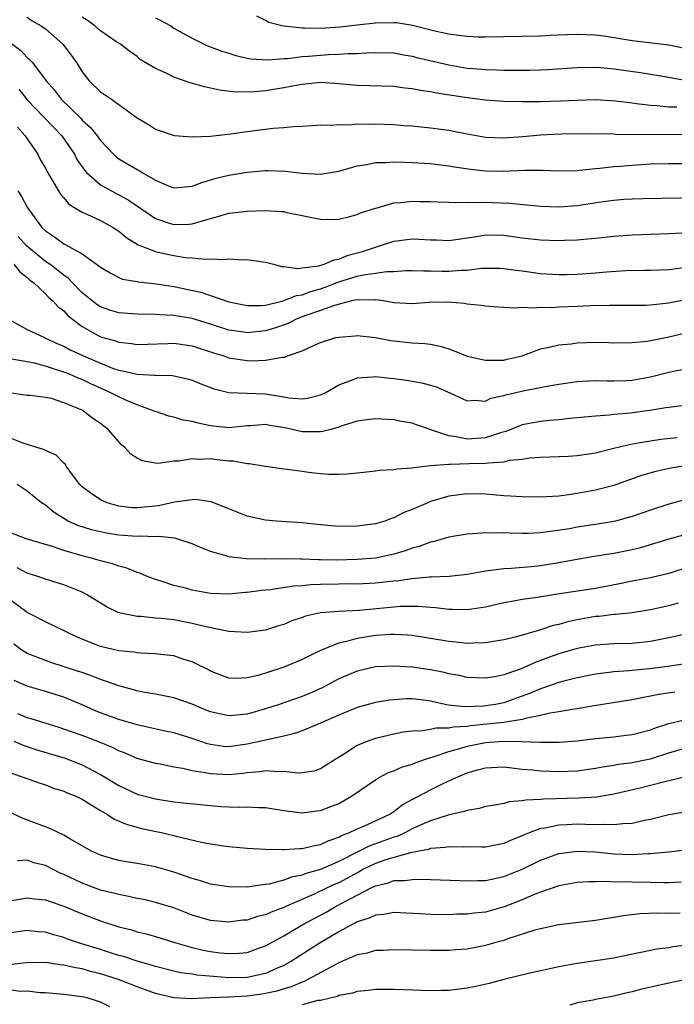
# Model space of a CAD drawing. Units: inches. Extents: x 2601000 to 2604000, y 1536000 to 1539000.
# Drawn here: x 2602058 to 2602130, y 1536120 to 1536228 of the extents above; entities that cross this region are included whole.
import ezdxf

# ---------------------------------------------------------------- set-up
doc = ezdxf.new("R2010")
doc.units = ezdxf.units.IN
doc.header["$MEASUREMENT"] = 0
doc.layers.add('LD26011536_2ft', color=55, linetype='Continuous')

msp = doc.modelspace()

# ---------------------------------------------------------------- linework, layer by layer
at = {"layer": 'LD26011536_2ft'}
for points, elevation in [([(2602059, 1536227.93), (2602059.56, 1536227.56), (2602060.52, 1536227), (2602061, 1536226.68), (2602062.91, 1536225), (2602063.81, 1536223.81), (2602064.37, 1536223), (2602065, 1536221.99), (2602065.77, 1536221), (2602067, 1536219.82), (2602068.22, 1536219), (2602071, 1536216.98), (2602072.24, 1536216.24), (2602073, 1536215.73), (2602075.03, 1536215.03), (2602077, 1536214.88), (2602078.97, 1536214.97), (2602081.22, 1536215.22), (2602083, 1536215.48), (2602085.84, 1536215.84), (2602087, 1536215.91), (2602088.04, 1536216.04), (2602089, 1536216.06), (2602090.15, 1536216.15), (2602091, 1536216.19), (2602092.18, 1536216.18), (2602093, 1536216.25), (2602094.22, 1536216.22), (2602095, 1536216.3), (2602096.29, 1536216.29), (2602097, 1536216.32), (2602099, 1536216.24), (2602100.14, 1536216.14), (2602101, 1536216.08), (2602101.97, 1536215.97), (2602103, 1536215.89), (2602105, 1536215.61), (2602105.52, 1536215.52), (2602107, 1536215.21), (2602109, 1536214.86), (2602111, 1536214.78), (2602113.07, 1536214.93), (2602115, 1536215.11), (2602117.22, 1536215.22), (2602121, 1536215.25), (2602123, 1536215.21), (2602123.19, 1536215.19), (2602125.15, 1536215.15), (2602129, 1536215.17), (2602131, 1536215.14)], 7488), ([(2602129.88, 1536218.12), (2602129, 1536218.15), (2602127.73, 1536218.27), (2602127, 1536218.3), (2602125.49, 1536218.51), (2602125, 1536218.55), (2602123.21, 1536218.79), (2602121, 1536218.92), (2602119, 1536218.87), (2602117.22, 1536218.78), (2602115, 1536218.71), (2602113.28, 1536218.72), (2602113, 1536218.7), (2602111, 1536218.76), (2602109, 1536218.9), (2602107, 1536219.14), (2602103.65, 1536219.65), (2602103, 1536219.79), (2602101.94, 1536219.94), (2602101, 1536220.13), (2602100.21, 1536220.21), (2602099, 1536220.37), (2602095, 1536220.49), (2602093, 1536220.68), (2602091, 1536220.81), (2602089, 1536220.62), (2602088.54, 1536220.54), (2602087, 1536220.23), (2602085, 1536219.92), (2602083.81, 1536219.81), (2602081.78, 1536219.78), (2602079.98, 1536219.98), (2602078.35, 1536220.35), (2602076.79, 1536220.79), (2602075, 1536221.4), (2602074.17, 1536221.83), (2602073, 1536222.35), (2602071.88, 1536223), (2602071.34, 1536223.34), (2602071, 1536223.64), (2602070.21, 1536224.21), (2602069.18, 1536225), (2602068.69, 1536225.31), (2602067, 1536226.45), (2602066.37, 1536227), (2602065.57, 1536227.57), (2602065, 1536227.94)], 7490), ([(2602073, 1536227.88), (2602073.6, 1536227.6), (2602074.66, 1536227), (2602075, 1536226.76), (2602075.57, 1536226.43), (2602077, 1536225.64), (2602078.33, 1536225), (2602078.8, 1536224.8), (2602080.24, 1536224.24), (2602081, 1536224.02), (2602081.76, 1536223.76), (2602083, 1536223.49), (2602083.42, 1536223.42), (2602085.31, 1536223.31), (2602087, 1536223.44), (2602087.45, 1536223.45), (2602089, 1536223.64), (2602089.68, 1536223.68), (2602091.87, 1536223.87), (2602093, 1536223.9), (2602093.99, 1536223.99), (2602095, 1536223.99), (2602096.07, 1536224.07), (2602097, 1536224.09), (2602099, 1536224.04), (2602099.87, 1536223.87), (2602101, 1536223.68), (2602101.53, 1536223.53), (2602105, 1536222.73), (2602107, 1536222.4), (2602107.67, 1536222.33), (2602109, 1536222.23), (2602110.21, 1536222.21), (2602111, 1536222.17), (2602111.85, 1536222.15), (2602113.84, 1536222.16), (2602115, 1536222.19), (2602115.77, 1536222.23), (2602119, 1536222.47), (2602121, 1536222.48), (2602121.55, 1536222.45), (2602123, 1536222.3), (2602125.9, 1536221.9), (2602129, 1536221.41), (2602132.72, 1536220.72)], 7492), ([(2602130.56, 1536224.56), (2602129, 1536224.88), (2602126.85, 1536225.15), (2602125, 1536225.35), (2602124.56, 1536225.44), (2602122.18, 1536225.82), (2602121, 1536226), (2602119, 1536226.07), (2602117.97, 1536226.03), (2602117, 1536225.97), (2602116.06, 1536225.94), (2602115, 1536225.86), (2602109, 1536225.76), (2602108.23, 1536225.78), (2602107, 1536225.83), (2602106.07, 1536225.93), (2602105, 1536226.08), (2602103.61, 1536226.39), (2602101.05, 1536227.05), (2602099.31, 1536227.31), (2602099, 1536227.34), (2602097, 1536227.29), (2602095, 1536227.07), (2602093.15, 1536226.85), (2602091, 1536226.7), (2602089.25, 1536226.75), (2602089, 1536226.74), (2602087, 1536226.96), (2602086.79, 1536227), (2602085.36, 1536227.36), (2602085, 1536227.6), (2602084.07, 1536228.07)], 7494), ([(2602057, 1536225.29), (2602058.31, 1536224.31), (2602059, 1536223.55), (2602059.31, 1536223.31), (2602059.57, 1536223), (2602061.09, 1536221), (2602061.99, 1536219.99), (2602062.72, 1536219), (2602064.88, 1536216.88), (2602065, 1536216.73), (2602065.92, 1536215.92), (2602066.64, 1536215), (2602067, 1536214.51), (2602068.41, 1536213), (2602068.71, 1536212.71), (2602069, 1536212.51), (2602071, 1536211.32), (2602071.22, 1536211.22), (2602071.56, 1536211), (2602073, 1536210.17), (2602074.48, 1536209.52), (2602075, 1536209.32), (2602077, 1536209.5), (2602078.07, 1536209.93), (2602079.61, 1536210.39), (2602081, 1536210.72), (2602083, 1536211.03), (2602085, 1536211.23), (2602085.23, 1536211.23), (2602087.16, 1536211.16), (2602089, 1536210.92), (2602091, 1536210.82), (2602093, 1536211.16), (2602095, 1536211.72), (2602095.85, 1536211.85), (2602097, 1536212.09), (2602098.1, 1536212.1), (2602099, 1536212.17), (2602100.12, 1536212.12), (2602101, 1536212.11), (2602103, 1536211.98), (2602103.86, 1536211.87), (2602105, 1536211.74), (2602105.62, 1536211.62), (2602107.36, 1536211.36), (2602109, 1536211.19), (2602111, 1536211.17), (2602113.26, 1536211.26), (2602115.25, 1536211.25), (2602117, 1536211.18), (2602119, 1536211.23), (2602119.25, 1536211.25), (2602121, 1536211.45), (2602121.48, 1536211.48), (2602123, 1536211.67), (2602123.71, 1536211.71), (2602125, 1536211.82), (2602127, 1536211.94), (2602129, 1536212), (2602131, 1536211.98)], 7486), ([(2602058.09, 1536220.09), (2602059, 1536218.92), (2602060.87, 1536217), (2602062.77, 1536215), (2602064.15, 1536213), (2602064.44, 1536212.44), (2602065.25, 1536211.25), (2602065.48, 1536211), (2602067, 1536209.67), (2602068.19, 1536209), (2602069, 1536208.58), (2602070.02, 1536208.02), (2602073, 1536205.99), (2602074.5, 1536205.5), (2602075, 1536205.32), (2602076.63, 1536205.37), (2602077, 1536205.4), (2602077.61, 1536205.61), (2602079, 1536206), (2602079.8, 1536206.2), (2602081, 1536206.56), (2602081.4, 1536206.6), (2602083, 1536206.8), (2602085, 1536206.87), (2602086.77, 1536206.77), (2602087, 1536206.74), (2602087.34, 1536206.66), (2602089, 1536206.33), (2602089.87, 1536206.13), (2602091, 1536205.93), (2602092.1, 1536205.9), (2602093, 1536205.92), (2602094.2, 1536206.2), (2602095, 1536206.43), (2602095.38, 1536206.62), (2602097, 1536207.13), (2602097.17, 1536207.17), (2602099, 1536207.69), (2602099.73, 1536207.73), (2602101, 1536207.88), (2602101.85, 1536207.85), (2602103, 1536207.85), (2602103.8, 1536207.8), (2602105, 1536207.79), (2602105.73, 1536207.73), (2602107, 1536207.77), (2602107.73, 1536207.73), (2602109, 1536207.76), (2602109.74, 1536207.74), (2602111.66, 1536207.66), (2602115, 1536207.33), (2602117, 1536207.26), (2602119, 1536207.42), (2602121.85, 1536207.85), (2602123, 1536208), (2602124.1, 1536208.1), (2602125, 1536208.15), (2602126.19, 1536208.19), (2602132.3, 1536208.3)], 7484), ([(2602057.94, 1536215.94), (2602058.8, 1536215), (2602059, 1536214.67), (2602060.15, 1536213), (2602060.44, 1536212.44), (2602061, 1536211.47), (2602061.15, 1536211.15), (2602061.64, 1536210.36), (2602062.41, 1536209), (2602062.64, 1536208.64), (2602063, 1536208.24), (2602063.55, 1536207.55), (2602065, 1536206.68), (2602065.53, 1536206.47), (2602067, 1536205.79), (2602068.4, 1536205), (2602069, 1536204.6), (2602069.87, 1536203.87), (2602071.12, 1536203.12), (2602073, 1536202.38), (2602073.78, 1536202.22), (2602075, 1536201.94), (2602076.26, 1536201.74), (2602077, 1536201.7), (2602078.46, 1536201.54), (2602079, 1536201.6), (2602080.49, 1536201.51), (2602081, 1536201.59), (2602082.51, 1536201.49), (2602083, 1536201.52), (2602084.73, 1536201.27), (2602085, 1536201.24), (2602085.86, 1536201), (2602086.77, 1536200.77), (2602087, 1536200.77), (2602088.53, 1536200.53), (2602089, 1536200.61), (2602090.82, 1536200.82), (2602091.41, 1536201), (2602092.5, 1536201.5), (2602093, 1536201.56), (2602094.02, 1536201.98), (2602095.59, 1536202.41), (2602097, 1536202.88), (2602097.44, 1536203), (2602099, 1536203.52), (2602101, 1536203.76), (2602101.73, 1536203.74), (2602103, 1536203.65), (2602103.65, 1536203.65), (2602105, 1536203.59), (2602108.02, 1536204.02), (2602109, 1536204.21), (2602111, 1536204.18), (2602112.04, 1536204.04), (2602113, 1536203.89), (2602115, 1536203.65), (2602117, 1536203.58), (2602117.62, 1536203.62), (2602119, 1536203.65), (2602119.73, 1536203.73), (2602121, 1536203.84), (2602123, 1536204.06), (2602125, 1536204.21), (2602129, 1536204.35), (2602130.42, 1536204.42)], 7482), ([(2602057.98, 1536209), (2602058.4, 1536208.4), (2602059, 1536207.24), (2602059.15, 1536207), (2602059.54, 1536206.46), (2602060.62, 1536205), (2602061, 1536204.63), (2602062, 1536204), (2602063, 1536203.22), (2602063.16, 1536203.16), (2602065, 1536202.14), (2602066.84, 1536200.84), (2602067, 1536200.67), (2602068.05, 1536200.05), (2602069, 1536199.56), (2602069.39, 1536199.39), (2602071, 1536199.13), (2602071.1, 1536199.1), (2602073.12, 1536198.88), (2602075, 1536198.59), (2602077.95, 1536197.95), (2602081, 1536196.92), (2602083, 1536196.5), (2602084.51, 1536196.51), (2602085, 1536196.56), (2602086.94, 1536197), (2602088.39, 1536197.61), (2602089, 1536197.68), (2602089.95, 1536198.05), (2602091, 1536198.34), (2602091.5, 1536198.5), (2602093, 1536199.08), (2602095, 1536199.69), (2602095.9, 1536199.9), (2602097, 1536200.03), (2602098.22, 1536200.22), (2602099, 1536200.22), (2602100.31, 1536200.32), (2602101, 1536200.33), (2602102.28, 1536200.28), (2602103, 1536200.3), (2602104.25, 1536200.25), (2602105, 1536200.25), (2602106.35, 1536200.35), (2602107, 1536200.36), (2602108.56, 1536200.56), (2602109, 1536200.58), (2602110.56, 1536200.56), (2602111, 1536200.55), (2602112.35, 1536200.35), (2602113, 1536200.27), (2602115, 1536200), (2602117, 1536199.87), (2602117.88, 1536199.88), (2602119, 1536199.91), (2602121, 1536200.07), (2602122.19, 1536200.19), (2602124.32, 1536200.32), (2602126.35, 1536200.35), (2602127, 1536200.35), (2602129, 1536200.44), (2602130.65, 1536200.65)], 7480), ([(2602133, 1536197.57), (2602129, 1536196.76), (2602127, 1536196.54), (2602126.52, 1536196.52), (2602125, 1536196.51), (2602122.52, 1536196.52), (2602120.46, 1536196.46), (2602119, 1536196.38), (2602117, 1536196.31), (2602116.26, 1536196.26), (2602115, 1536196.3), (2602114.2, 1536196.2), (2602113, 1536196.28), (2602112.2, 1536196.2), (2602111, 1536196.29), (2602110.33, 1536196.33), (2602109, 1536196.42), (2602108.52, 1536196.52), (2602107, 1536196.65), (2602106.72, 1536196.72), (2602104.88, 1536196.88), (2602102.85, 1536196.85), (2602101, 1536196.7), (2602099, 1536196.8), (2602097.88, 1536197), (2602097, 1536197.12), (2602096.9, 1536197.1), (2602095, 1536197.13), (2602094.4, 1536197), (2602092.52, 1536196.52), (2602091, 1536195.95), (2602089.41, 1536195.41), (2602088.34, 1536195), (2602087.46, 1536194.54), (2602085.98, 1536194.02), (2602085, 1536193.74), (2602083, 1536193.52), (2602082.37, 1536193.63), (2602081, 1536193.81), (2602079, 1536194.46), (2602077, 1536195.08), (2602075, 1536195.43), (2602073.49, 1536195.49), (2602073, 1536195.54), (2602071, 1536195.57), (2602069, 1536195.71), (2602068.01, 1536196.01), (2602067, 1536196.35), (2602066.6, 1536196.6), (2602065, 1536197.9), (2602063.9, 1536199), (2602063.47, 1536199.47), (2602063, 1536199.8), (2602062.34, 1536200.34), (2602061.47, 1536201), (2602061, 1536201.32), (2602058.93, 1536203), (2602058.02, 1536204.02)], 7478), ([(2602057.54, 1536201), (2602058.19, 1536200.19), (2602059, 1536199.55), (2602059.28, 1536199.28), (2602059.69, 1536199), (2602061, 1536197.77), (2602061.37, 1536197.37), (2602061.82, 1536197), (2602062.37, 1536196.37), (2602063, 1536195.91), (2602063.43, 1536195.43), (2602063.96, 1536195), (2602065, 1536194.2), (2602067, 1536193.09), (2602068.64, 1536192.64), (2602069, 1536192.5), (2602070.37, 1536192.37), (2602071, 1536192.26), (2602074.36, 1536192.36), (2602075, 1536192.39), (2602077, 1536192.12), (2602079.34, 1536191.34), (2602080.46, 1536191), (2602081, 1536190.81), (2602083, 1536190.51), (2602083.52, 1536190.48), (2602085, 1536190.55), (2602086.87, 1536190.87), (2602087, 1536190.87), (2602087.12, 1536190.88), (2602087.39, 1536191), (2602089, 1536191.56), (2602090.08, 1536192.08), (2602091, 1536192.48), (2602092.69, 1536193), (2602093, 1536193.07), (2602094.8, 1536193.2), (2602095, 1536193.23), (2602097, 1536193), (2602098.69, 1536192.69), (2602099, 1536192.64), (2602101, 1536192.45), (2602102.38, 1536192.38), (2602103, 1536192.3), (2602104.06, 1536192.06), (2602105, 1536191.78), (2602105.57, 1536191.57), (2602107, 1536190.99), (2602109, 1536190.54), (2602110.54, 1536190.54), (2602111, 1536190.56), (2602111.36, 1536190.64), (2602113, 1536191.03), (2602115, 1536191.77), (2602115.97, 1536191.97), (2602117, 1536192.23), (2602118.34, 1536192.34), (2602119, 1536192.43), (2602121, 1536192.49), (2602122.47, 1536192.47), (2602123, 1536192.45), (2602125, 1536192.46), (2602126.63, 1536192.63), (2602127, 1536192.69), (2602129, 1536193.1), (2602131, 1536193.55)], 7476), ([(2602056.97, 1536195), (2602059, 1536193.89), (2602060.88, 1536193), (2602061, 1536192.96), (2602062.34, 1536192.34), (2602063, 1536192.07), (2602063.68, 1536191.68), (2602065.16, 1536191), (2602067, 1536190.22), (2602068.31, 1536189.69), (2602069, 1536189.45), (2602069.39, 1536189.39), (2602071, 1536189), (2602072.92, 1536188.91), (2602073, 1536188.9), (2602074.86, 1536188.86), (2602075, 1536188.83), (2602076.51, 1536188.51), (2602077, 1536188.37), (2602077.96, 1536187.96), (2602079.41, 1536187.41), (2602081, 1536187.02), (2602085, 1536186.87), (2602087, 1536186.55), (2602087.55, 1536186.45), (2602089, 1536186.33), (2602089.6, 1536186.4), (2602091, 1536186.75), (2602091.18, 1536186.82), (2602091.53, 1536187), (2602093, 1536187.84), (2602094.32, 1536188.32), (2602095, 1536188.61), (2602096.73, 1536188.73), (2602097, 1536188.77), (2602098.59, 1536188.59), (2602099, 1536188.56), (2602100.37, 1536188.37), (2602102.07, 1536188.07), (2602103, 1536187.82), (2602103.63, 1536187.63), (2602105.1, 1536187), (2602107, 1536186.11), (2602107.83, 1536186.17), (2602109, 1536186.09), (2602109.6, 1536186.4), (2602111, 1536186.69), (2602111.22, 1536186.78), (2602113.25, 1536187.25), (2602115, 1536187.57), (2602115.71, 1536187.71), (2602117, 1536187.93), (2602119, 1536188.23), (2602120.29, 1536188.29), (2602121, 1536188.34), (2602122.29, 1536188.29), (2602123, 1536188.29), (2602124.31, 1536188.31), (2602125, 1536188.35), (2602127, 1536188.71), (2602129, 1536189.23), (2602131, 1536189.64)], 7474), ([(2602130.43, 1536185.57), (2602129, 1536185.4), (2602128.67, 1536185.33), (2602126.93, 1536185.07), (2602124.78, 1536184.78), (2602123, 1536184.61), (2602122.55, 1536184.55), (2602121, 1536184.43), (2602119, 1536184.24), (2602118.18, 1536184.18), (2602117, 1536184.05), (2602115.98, 1536183.98), (2602115, 1536183.87), (2602113, 1536183.5), (2602111.22, 1536182.78), (2602110.63, 1536182.63), (2602109, 1536182.07), (2602107, 1536181.93), (2602105.81, 1536182.19), (2602105, 1536182.28), (2602103.04, 1536182.96), (2602102.97, 1536182.97), (2602101.48, 1536183.48), (2602101, 1536183.66), (2602099.86, 1536183.86), (2602099, 1536184.03), (2602097, 1536184.16), (2602096.05, 1536184.05), (2602095, 1536183.88), (2602093.38, 1536183.38), (2602093, 1536183.24), (2602092.12, 1536183), (2602091.25, 1536182.75), (2602091, 1536182.72), (2602089.27, 1536182.73), (2602089, 1536182.74), (2602087.92, 1536183), (2602087.16, 1536183.16), (2602085.43, 1536183.43), (2602085, 1536183.52), (2602083.4, 1536183.4), (2602083, 1536183.38), (2602081, 1536183.16), (2602079.34, 1536183.34), (2602079, 1536183.39), (2602077.66, 1536183.66), (2602077, 1536183.87), (2602076.01, 1536184.01), (2602075, 1536184.32), (2602074.45, 1536184.45), (2602073, 1536184.93), (2602072.86, 1536185), (2602071, 1536185.68), (2602069.85, 1536186.15), (2602069, 1536186.54), (2602068.13, 1536187), (2602065.96, 1536187.96), (2602065, 1536188.42), (2602064.58, 1536188.58), (2602063.63, 1536189), (2602063, 1536189.25), (2602061.66, 1536189.66), (2602061, 1536189.9), (2602059.8, 1536190.2), (2602057.33, 1536190.67)], 7472), ([(2602129.92, 1536182.08), (2602128.12, 1536181.88), (2602127, 1536181.73), (2602125.45, 1536181.45), (2602124.67, 1536181.33), (2602122.87, 1536180.87), (2602121, 1536180.41), (2602120.29, 1536180.29), (2602119, 1536180.11), (2602118.05, 1536180.05), (2602115, 1536179.94), (2602113.86, 1536179.86), (2602113, 1536179.73), (2602111.59, 1536179.59), (2602111, 1536179.44), (2602109.33, 1536179.33), (2602109, 1536179.26), (2602107.24, 1536179.24), (2602105.17, 1536179.17), (2602105, 1536179.18), (2602103, 1536179.01), (2602101.18, 1536178.82), (2602101, 1536178.76), (2602099.33, 1536178.67), (2602099, 1536178.59), (2602097.48, 1536178.52), (2602097, 1536178.43), (2602095.7, 1536178.3), (2602095, 1536178.21), (2602093.9, 1536178.1), (2602093, 1536178.08), (2602091.91, 1536178.09), (2602091, 1536178.16), (2602089.69, 1536178.31), (2602089, 1536178.39), (2602087.37, 1536178.63), (2602087, 1536178.67), (2602085, 1536178.96), (2602083.24, 1536179.24), (2602083, 1536179.24), (2602081.52, 1536179.52), (2602081, 1536179.53), (2602079.69, 1536179.69), (2602079, 1536179.77), (2602077.73, 1536179.73), (2602077, 1536179.79), (2602075.54, 1536179.54), (2602075, 1536179.52), (2602073.29, 1536179.29), (2602073, 1536179.31), (2602071.56, 1536179.56), (2602071, 1536179.86), (2602070.3, 1536180.3), (2602069.71, 1536181), (2602069.31, 1536181.31), (2602067.85, 1536183), (2602067.35, 1536183.35), (2602067, 1536183.64), (2602066.17, 1536184.17), (2602065.15, 1536185), (2602065, 1536185.08), (2602064.84, 1536185.16), (2602063, 1536185.91), (2602061.65, 1536186.35), (2602061, 1536186.48), (2602059.32, 1536186.68), (2602059, 1536186.68), (2602057, 1536186.99)], 7470), ([(2602133, 1536179.38), (2602129.23, 1536178.77), (2602127.58, 1536178.42), (2602126.03, 1536177.97), (2602123, 1536176.89), (2602121, 1536176.36), (2602119, 1536175.99), (2602117.82, 1536175.82), (2602117, 1536175.73), (2602115.63, 1536175.63), (2602115, 1536175.61), (2602113, 1536175.63), (2602111.72, 1536175.72), (2602111, 1536175.75), (2602109, 1536175.92), (2602107, 1536175.98), (2602105, 1536175.73), (2602103, 1536175.12), (2602102.7, 1536175), (2602101, 1536174.26), (2602100.08, 1536173.92), (2602099, 1536173.35), (2602098.73, 1536173.27), (2602098.02, 1536173), (2602097, 1536172.69), (2602095, 1536172.43), (2602093, 1536172.42), (2602091, 1536172.58), (2602089, 1536172.8), (2602086.17, 1536173), (2602085, 1536173.1), (2602083, 1536173.55), (2602081, 1536174.35), (2602079.09, 1536175.09), (2602077.34, 1536175.34), (2602077, 1536175.33), (2602075.06, 1536175.06), (2602073.33, 1536174.67), (2602071, 1536174.43), (2602070.46, 1536174.46), (2602069, 1536174.63), (2602067.74, 1536175), (2602067, 1536175.33), (2602065.99, 1536175.99), (2602065, 1536176.75), (2602064.87, 1536176.87), (2602064.75, 1536177), (2602063.95, 1536178.05), (2602063.26, 1536179), (2602063.17, 1536179.16), (2602063, 1536179.3), (2602062.17, 1536180.17), (2602061, 1536180.69), (2602060.8, 1536180.8), (2602059, 1536181.35), (2602058.47, 1536181.53), (2602057, 1536182.13)], 7468), ([(2602133, 1536175.95), (2602129, 1536174.84), (2602127, 1536174.19), (2602125, 1536173.49), (2602124.62, 1536173.38), (2602123.18, 1536173), (2602123, 1536172.96), (2602121, 1536172.63), (2602119, 1536172.33), (2602118.17, 1536172.17), (2602115.81, 1536171.81), (2602115, 1536171.72), (2602113.66, 1536171.66), (2602113, 1536171.64), (2602111.67, 1536171.67), (2602111, 1536171.7), (2602109.69, 1536171.69), (2602109, 1536171.73), (2602107.6, 1536171.6), (2602107, 1536171.58), (2602105, 1536171.24), (2602103.25, 1536170.75), (2602103, 1536170.71), (2602101.78, 1536170.22), (2602101, 1536170.03), (2602100.26, 1536169.74), (2602099, 1536169.38), (2602098.69, 1536169.31), (2602097, 1536168.96), (2602095, 1536168.81), (2602092.75, 1536168.75), (2602091, 1536168.78), (2602090.78, 1536168.78), (2602089, 1536168.85), (2602088.84, 1536168.84), (2602087, 1536168.88), (2602084.85, 1536168.85), (2602082.89, 1536168.89), (2602081, 1536169.11), (2602080.84, 1536169.16), (2602079, 1536169.67), (2602077.83, 1536170.17), (2602077, 1536170.5), (2602075.55, 1536171), (2602075.13, 1536171.13), (2602073.32, 1536171.32), (2602073, 1536171.29), (2602071.34, 1536171.34), (2602071, 1536171.31), (2602069, 1536171.46), (2602067.67, 1536171.67), (2602067, 1536171.81), (2602066.04, 1536172.04), (2602064.52, 1536172.52), (2602063.46, 1536173), (2602063, 1536173.27), (2602061.94, 1536173.94), (2602061, 1536174.73), (2602060.58, 1536175), (2602059, 1536176.26), (2602058.55, 1536176.55), (2602057.92, 1536177)], 7466), ([(2602131, 1536171.57), (2602129, 1536171.02), (2602127.46, 1536170.54), (2602125.92, 1536170.08), (2602125, 1536169.87), (2602123, 1536169.48), (2602120.86, 1536169.14), (2602118.78, 1536168.78), (2602117, 1536168.43), (2602115, 1536168.11), (2602114, 1536168), (2602111.82, 1536167.82), (2602111, 1536167.8), (2602109.6, 1536167.6), (2602109, 1536167.55), (2602107, 1536167.17), (2602105.05, 1536166.95), (2602103.13, 1536166.87), (2602102.88, 1536166.88), (2602101, 1536166.71), (2602099.52, 1536166.48), (2602099, 1536166.44), (2602097, 1536166.22), (2602095, 1536166.13), (2602094.14, 1536166.14), (2602093, 1536166.12), (2602091, 1536166.08), (2602089.95, 1536166.05), (2602089, 1536165.95), (2602088.1, 1536165.9), (2602085.51, 1536165.51), (2602084.57, 1536165.43), (2602083, 1536165.2), (2602082.8, 1536165.2), (2602081, 1536165.02), (2602079, 1536165.11), (2602077.39, 1536165.39), (2602077, 1536165.48), (2602076.33, 1536165.67), (2602075, 1536165.99), (2602073.52, 1536166.48), (2602073, 1536166.62), (2602072.02, 1536167), (2602071.31, 1536167.31), (2602071, 1536167.39), (2602069.86, 1536167.86), (2602069, 1536168.07), (2602068.33, 1536168.33), (2602067, 1536168.66), (2602066.75, 1536168.75), (2602065.86, 1536169), (2602065, 1536169.21), (2602063, 1536169.79), (2602061.78, 1536170.22), (2602059.02, 1536171.02), (2602057, 1536171.8)], 7464), ([(2602131, 1536167.92), (2602129, 1536167.29), (2602127, 1536166.81), (2602125, 1536166.44), (2602123.81, 1536166.19), (2602121, 1536165.63), (2602116.61, 1536165), (2602114.68, 1536164.68), (2602113, 1536164.44), (2602112.29, 1536164.29), (2602111, 1536164.07), (2602109, 1536163.62), (2602107, 1536163.32), (2602105.37, 1536163.37), (2602105, 1536163.35), (2602103.54, 1536163.54), (2602103, 1536163.57), (2602101.7, 1536163.7), (2602101, 1536163.7), (2602099.68, 1536163.68), (2602099, 1536163.62), (2602095.24, 1536163.24), (2602093, 1536163.14), (2602091, 1536163), (2602089.37, 1536162.63), (2602089, 1536162.49), (2602087.88, 1536162.12), (2602087, 1536161.72), (2602086.44, 1536161.56), (2602085, 1536161.09), (2602083, 1536160.84), (2602081, 1536160.97), (2602078.55, 1536161.45), (2602077, 1536161.84), (2602075, 1536162.22), (2602073.62, 1536162.38), (2602073, 1536162.42), (2602071.41, 1536162.59), (2602071, 1536162.6), (2602069.01, 1536163.01), (2602067.65, 1536163.65), (2602065.49, 1536165), (2602065, 1536165.25), (2602063, 1536166.05), (2602062.28, 1536166.28), (2602061, 1536166.65), (2602060.06, 1536167), (2602059, 1536167.33), (2602057.91, 1536167.91)], 7462), ([(2602130.04, 1536164.04), (2602129, 1536163.74), (2602127, 1536163.31), (2602125, 1536163), (2602123.2, 1536162.8), (2602123, 1536162.8), (2602121.39, 1536162.61), (2602121, 1536162.58), (2602119, 1536162.24), (2602117.98, 1536162.02), (2602117, 1536161.73), (2602116.4, 1536161.6), (2602115, 1536161.13), (2602114.89, 1536161.11), (2602112.39, 1536160.39), (2602111, 1536160.05), (2602109.88, 1536159.88), (2602109, 1536159.71), (2602107.7, 1536159.7), (2602107, 1536159.65), (2602105.79, 1536159.79), (2602105, 1536159.85), (2602101, 1536160.51), (2602100.55, 1536160.55), (2602099, 1536160.64), (2602098.64, 1536160.64), (2602097, 1536160.52), (2602095, 1536160.18), (2602093.85, 1536159.85), (2602093, 1536159.67), (2602091.08, 1536158.92), (2602089.72, 1536158.28), (2602089, 1536157.91), (2602087, 1536157.07), (2602085, 1536156.42), (2602084.17, 1536156.17), (2602083, 1536155.91), (2602081.84, 1536155.84), (2602081, 1536155.88), (2602079, 1536156.64), (2602078.77, 1536156.77), (2602077.45, 1536157.45), (2602077, 1536157.64), (2602076.08, 1536157.92), (2602075, 1536158.29), (2602073.55, 1536158.45), (2602073, 1536158.54), (2602071.42, 1536158.58), (2602071, 1536158.63), (2602070.69, 1536158.69), (2602069, 1536158.85), (2602067, 1536159.34), (2602065.79, 1536159.79), (2602064.38, 1536160.38), (2602061, 1536162.03), (2602059, 1536163.04), (2602057, 1536164.52)], 7460), ([(2602131, 1536160.7), (2602129, 1536160.25), (2602127, 1536159.87), (2602125, 1536159.65), (2602123, 1536159.61), (2602121, 1536159.48), (2602119, 1536159.1), (2602117, 1536158.51), (2602115.88, 1536158.12), (2602115, 1536157.78), (2602114.42, 1536157.58), (2602112.88, 1536156.88), (2602111, 1536156.22), (2602110.01, 1536156.01), (2602109, 1536155.86), (2602107, 1536155.96), (2602106.16, 1536156.16), (2602105, 1536156.36), (2602104.49, 1536156.49), (2602103, 1536156.78), (2602101, 1536157.06), (2602099, 1536157.18), (2602097, 1536157.09), (2602095, 1536156.65), (2602093, 1536155.79), (2602091.17, 1536154.83), (2602089.79, 1536154.21), (2602089, 1536153.88), (2602086.51, 1536153), (2602085, 1536152.52), (2602083, 1536151.96), (2602081.83, 1536151.83), (2602081, 1536151.76), (2602079.97, 1536151.97), (2602079, 1536152.21), (2602078.43, 1536152.43), (2602077, 1536153.04), (2602075, 1536153.74), (2602073, 1536154.13), (2602071.64, 1536154.36), (2602071, 1536154.49), (2602069, 1536155.02), (2602067.56, 1536155.56), (2602067, 1536155.72), (2602066.1, 1536156.1), (2602065, 1536156.47), (2602064.61, 1536156.61), (2602061.58, 1536157.58), (2602061, 1536157.78), (2602059, 1536158.57), (2602058.31, 1536159), (2602057.56, 1536159.56)], 7458), ([(2602130.6, 1536157.4), (2602128.86, 1536157.14), (2602126.88, 1536156.88), (2602124.66, 1536156.66), (2602123, 1536156.55), (2602122.48, 1536156.48), (2602121, 1536156.32), (2602119, 1536155.91), (2602117.54, 1536155.54), (2602117, 1536155.39), (2602115.23, 1536154.77), (2602115, 1536154.71), (2602113.81, 1536154.19), (2602111, 1536153.18), (2602110.09, 1536153), (2602109, 1536152.84), (2602108.82, 1536152.82), (2602106.76, 1536152.76), (2602104.94, 1536152.94), (2602103, 1536153.37), (2602102.57, 1536153.43), (2602101, 1536153.6), (2602100.4, 1536153.6), (2602099, 1536153.52), (2602098.53, 1536153.47), (2602097, 1536153.23), (2602095, 1536152.68), (2602093, 1536151.83), (2602091, 1536150.95), (2602089, 1536150.13), (2602088.17, 1536149.83), (2602087, 1536149.55), (2602085.16, 1536149.16), (2602084.52, 1536149), (2602083, 1536148.66), (2602081, 1536148.37), (2602080.42, 1536148.42), (2602079, 1536148.62), (2602078.69, 1536148.7), (2602077, 1536149.29), (2602075, 1536149.9), (2602073.87, 1536150.13), (2602071, 1536150.77), (2602069, 1536151.36), (2602067, 1536152.1), (2602066.36, 1536152.36), (2602065, 1536152.95), (2602063, 1536153.78), (2602061, 1536154.41), (2602059, 1536154.99), (2602057.6, 1536155.6)], 7456), ([(2602129.66, 1536154.34), (2602127.92, 1536154.08), (2602127, 1536153.89), (2602126.23, 1536153.77), (2602125, 1536153.51), (2602120.87, 1536152.87), (2602119, 1536152.54), (2602118.46, 1536152.46), (2602117, 1536152.19), (2602116.05, 1536152.05), (2602115, 1536151.79), (2602113.52, 1536151.52), (2602113, 1536151.36), (2602111, 1536151.04), (2602107.34, 1536150.66), (2602107, 1536150.6), (2602105.47, 1536150.53), (2602105, 1536150.42), (2602103.57, 1536150.43), (2602103, 1536150.29), (2602102.12, 1536150.13), (2602101, 1536150.08), (2602100.03, 1536149.97), (2602099, 1536149.75), (2602098.37, 1536149.63), (2602097, 1536149.3), (2602096.77, 1536149.23), (2602096.16, 1536149), (2602095, 1536148.51), (2602093.61, 1536147.61), (2602092.61, 1536147), (2602091, 1536145.98), (2602090.27, 1536145.73), (2602089, 1536145.55), (2602088.48, 1536145.52), (2602087, 1536145.69), (2602086.35, 1536145.65), (2602085, 1536145.76), (2602084.36, 1536145.64), (2602083, 1536145.53), (2602082.54, 1536145.46), (2602081, 1536145.32), (2602079, 1536145.43), (2602078.44, 1536145.56), (2602077, 1536145.78), (2602075.97, 1536146.03), (2602075, 1536146.18), (2602073.5, 1536146.5), (2602073, 1536146.58), (2602071, 1536147.12), (2602069.68, 1536147.68), (2602069, 1536147.93), (2602068.3, 1536148.3), (2602066.89, 1536148.89), (2602065, 1536149.6), (2602063, 1536150.31), (2602062.48, 1536150.48), (2602059.43, 1536151.43), (2602059, 1536151.54), (2602057.97, 1536151.97)], 7454), ([(2602057.55, 1536149), (2602058.55, 1536148.55), (2602060.06, 1536148.06), (2602063.14, 1536147.14), (2602065, 1536146.43), (2602066.23, 1536145.77), (2602067, 1536145.38), (2602067.63, 1536145), (2602069, 1536144.15), (2602071, 1536143.23), (2602071.87, 1536143), (2602073, 1536142.72), (2602075, 1536142.4), (2602075.7, 1536142.3), (2602079, 1536141.97), (2602080.12, 1536141.88), (2602081, 1536141.83), (2602082.2, 1536141.8), (2602083, 1536141.83), (2602084.24, 1536141.76), (2602085, 1536141.77), (2602087, 1536141.45), (2602089, 1536141.2), (2602090.6, 1536141.4), (2602091, 1536141.44), (2602092.13, 1536141.87), (2602093, 1536142.22), (2602094.38, 1536143), (2602097, 1536144.8), (2602097.34, 1536145), (2602098.43, 1536145.57), (2602099, 1536145.77), (2602099.85, 1536146.15), (2602101, 1536146.49), (2602101.35, 1536146.65), (2602102.34, 1536147), (2602103, 1536147.21), (2602103.28, 1536147.28), (2602105, 1536147.89), (2602106.21, 1536148.21), (2602107, 1536148.47), (2602109, 1536148.87), (2602111, 1536149.01), (2602112.96, 1536148.96), (2602115, 1536148.89), (2602117, 1536148.9), (2602119, 1536149.05), (2602121, 1536149.29), (2602123, 1536149.49), (2602124.35, 1536149.65), (2602125, 1536149.74), (2602127, 1536150.23), (2602127.54, 1536150.46), (2602129, 1536150.93), (2602131, 1536151.41)], 7452), ([(2602057, 1536145.62), (2602060.41, 1536144.41), (2602061, 1536144.23), (2602061.89, 1536143.89), (2602063, 1536143.56), (2602063.38, 1536143.38), (2602064.31, 1536143), (2602065, 1536142.67), (2602065.82, 1536142.18), (2602067, 1536141.43), (2602067.76, 1536141), (2602068.51, 1536140.51), (2602069.91, 1536139.91), (2602071, 1536139.61), (2602071.49, 1536139.49), (2602073.79, 1536139), (2602075, 1536138.71), (2602075.4, 1536138.6), (2602078.01, 1536137.99), (2602079, 1536137.81), (2602080.43, 1536137.57), (2602081, 1536137.5), (2602083, 1536137.32), (2602085, 1536137.22), (2602086.81, 1536137.19), (2602087, 1536137.17), (2602088.7, 1536137.3), (2602089, 1536137.29), (2602090.36, 1536137.64), (2602091, 1536137.74), (2602091.85, 1536138.15), (2602093, 1536138.54), (2602093.29, 1536138.71), (2602094.08, 1536139), (2602095, 1536139.45), (2602095.74, 1536139.74), (2602098.51, 1536141), (2602098.8, 1536141.2), (2602099, 1536141.32), (2602099.93, 1536142.07), (2602101, 1536142.65), (2602103, 1536143.69), (2602104.33, 1536144.33), (2602105.75, 1536145), (2602107, 1536145.55), (2602108.14, 1536145.86), (2602109, 1536146.11), (2602111, 1536146.19), (2602111.89, 1536146.1), (2602113, 1536145.96), (2602114.14, 1536145.86), (2602115, 1536145.75), (2602117, 1536145.69), (2602119, 1536145.78), (2602121, 1536146.04), (2602121.8, 1536146.2), (2602123, 1536146.38), (2602123.51, 1536146.49), (2602125, 1536146.69), (2602126.61, 1536147), (2602127, 1536147.08), (2602129, 1536147.71), (2602131, 1536148.31)], 7450), ([(2602131, 1536145.14), (2602128.57, 1536144.57), (2602127, 1536144.15), (2602125.88, 1536143.88), (2602123, 1536143.21), (2602121.1, 1536142.9), (2602119.22, 1536142.78), (2602115.32, 1536142.68), (2602115, 1536142.64), (2602113.42, 1536142.58), (2602113, 1536142.48), (2602111.6, 1536142.4), (2602111, 1536142.22), (2602110.03, 1536142.03), (2602109, 1536141.88), (2602108.33, 1536141.67), (2602107, 1536141.45), (2602106.68, 1536141.32), (2602104.93, 1536140.93), (2602103, 1536140.33), (2602101.82, 1536139.82), (2602101, 1536139.43), (2602100.2, 1536139), (2602099.38, 1536138.62), (2602099, 1536138.52), (2602097, 1536137.8), (2602096.4, 1536137.6), (2602095.24, 1536137), (2602093, 1536135.87), (2602091.01, 1536135.01), (2602089.42, 1536134.58), (2602089, 1536134.39), (2602087.83, 1536134.17), (2602087, 1536133.83), (2602085.41, 1536133.41), (2602085, 1536133.36), (2602084.66, 1536133.34), (2602083, 1536133.09), (2602081, 1536133.1), (2602079, 1536133.42), (2602077.8, 1536133.8), (2602077, 1536134.02), (2602075, 1536134.7), (2602073, 1536135.28), (2602071, 1536135.66), (2602069.83, 1536135.83), (2602069, 1536135.98), (2602068.19, 1536136.19), (2602067, 1536136.56), (2602066.04, 1536137), (2602063.66, 1536138.34), (2602063, 1536138.74), (2602061.48, 1536139.48), (2602061, 1536139.65), (2602060.04, 1536140.04), (2602058.56, 1536140.56), (2602057, 1536141.28)], 7448), ([(2602130.74, 1536141.26), (2602129, 1536140.97), (2602127, 1536140.46), (2602126.34, 1536140.34), (2602125, 1536140.03), (2602123.99, 1536139.99), (2602123, 1536139.86), (2602121.92, 1536139.92), (2602121, 1536139.88), (2602119.93, 1536139.93), (2602119, 1536139.94), (2602117.87, 1536139.87), (2602117, 1536139.84), (2602115.52, 1536139.52), (2602115, 1536139.46), (2602113.77, 1536139), (2602113.22, 1536138.78), (2602113, 1536138.67), (2602111.79, 1536138.21), (2602111, 1536137.84), (2602109, 1536137.46), (2602108.56, 1536137.44), (2602107, 1536137.47), (2602106.56, 1536137.44), (2602105, 1536137.49), (2602104.6, 1536137.4), (2602103, 1536137.29), (2602102.8, 1536137.2), (2602100.84, 1536136.84), (2602099, 1536136.33), (2602098.03, 1536136.03), (2602097, 1536135.67), (2602095.64, 1536135), (2602095.24, 1536134.76), (2602095, 1536134.65), (2602094.26, 1536134.26), (2602093, 1536133.57), (2602092.59, 1536133.41), (2602091.72, 1536133), (2602090.33, 1536132.33), (2602087.29, 1536131), (2602087, 1536130.86), (2602085.64, 1536130.36), (2602085, 1536130.06), (2602084.13, 1536129.87), (2602083, 1536129.5), (2602082.53, 1536129.47), (2602081, 1536129.27), (2602079, 1536129.45), (2602077, 1536130.04), (2602075, 1536130.81), (2602073, 1536131.42), (2602071.72, 1536131.72), (2602071, 1536131.86), (2602070.08, 1536132.08), (2602069, 1536132.27), (2602068.44, 1536132.44), (2602067, 1536132.77), (2602065, 1536133.5), (2602063, 1536134.47), (2602062.62, 1536134.62), (2602061.83, 1536135), (2602061, 1536135.43), (2602059.74, 1536135.74), (2602059, 1536136.02), (2602057.96, 1536135.96)], 7446), ([(2602055.26, 1536131.26), (2602059, 1536131.9), (2602059.81, 1536131.81), (2602061, 1536131.71), (2602061.51, 1536131.51), (2602063, 1536131.01), (2602065, 1536130.16), (2602067, 1536129.41), (2602069, 1536128.77), (2602070.41, 1536128.41), (2602071, 1536128.22), (2602071.99, 1536127.99), (2602073, 1536127.7), (2602075.23, 1536127), (2602077, 1536126.5), (2602078.22, 1536126.22), (2602079, 1536126.07), (2602080.07, 1536125.93), (2602081, 1536125.83), (2602082.12, 1536125.88), (2602083, 1536125.97), (2602083.77, 1536126.23), (2602085, 1536126.69), (2602087, 1536127.79), (2602089.09, 1536129), (2602091.63, 1536130.37), (2602092.71, 1536131), (2602095, 1536132.21), (2602096.52, 1536133), (2602096.85, 1536133.15), (2602097, 1536133.24), (2602098.44, 1536133.56), (2602099, 1536133.79), (2602100.2, 1536133.8), (2602101, 1536133.93), (2602101.96, 1536133.96), (2602103, 1536133.9), (2602106.19, 1536133.81), (2602107, 1536133.76), (2602108.18, 1536133.82), (2602109, 1536133.81), (2602110.02, 1536134.02), (2602111, 1536134.25), (2602113, 1536135.05), (2602115, 1536136.02), (2602117, 1536136.74), (2602119, 1536137.02), (2602121, 1536136.93), (2602123, 1536136.73), (2602125, 1536136.66), (2602126.75, 1536136.75), (2602127, 1536136.75), (2602129, 1536136.95), (2602130.84, 1536137.16)], 7444), ([(2602130.37, 1536133.63), (2602129, 1536133.55), (2602128.45, 1536133.55), (2602127, 1536133.6), (2602125, 1536133.64), (2602124.33, 1536133.67), (2602123, 1536133.64), (2602122.31, 1536133.69), (2602121, 1536133.66), (2602120.33, 1536133.67), (2602119, 1536133.6), (2602117, 1536133.24), (2602115, 1536132.54), (2602114.24, 1536132.24), (2602113, 1536131.69), (2602111.06, 1536130.94), (2602109, 1536130.37), (2602107.76, 1536130.24), (2602107, 1536130.13), (2602105.88, 1536130.12), (2602105, 1536130.08), (2602103, 1536130.11), (2602101.82, 1536130.18), (2602099, 1536130.3), (2602097.9, 1536130.1), (2602097, 1536130.03), (2602096.31, 1536129.69), (2602095, 1536129.29), (2602094.82, 1536129.18), (2602094.46, 1536129), (2602093, 1536128.2), (2602090.96, 1536127), (2602087.84, 1536125), (2602087, 1536124.54), (2602086.22, 1536124.22), (2602085, 1536123.67), (2602083, 1536123.22), (2602081, 1536123.19), (2602079.33, 1536123.33), (2602077.5, 1536123.5), (2602077, 1536123.59), (2602075.75, 1536123.75), (2602075, 1536123.92), (2602073, 1536124.42), (2602072.57, 1536124.57), (2602071, 1536125), (2602069.51, 1536125.51), (2602069, 1536125.64), (2602068.08, 1536125.92), (2602067, 1536126.28), (2602064.62, 1536127), (2602063.42, 1536127.42), (2602063, 1536127.58), (2602061.88, 1536127.88), (2602061, 1536128.17), (2602060.22, 1536128.22), (2602059, 1536128.35), (2602057, 1536128.05)], 7442), ([(2602130.25, 1536130.25), (2602129, 1536130.21), (2602127.77, 1536130.23), (2602125.84, 1536130.16), (2602124.05, 1536129.95), (2602123, 1536129.76), (2602122.32, 1536129.68), (2602121, 1536129.45), (2602117, 1536128.97), (2602115, 1536128.55), (2602114.39, 1536128.39), (2602111.45, 1536127.45), (2602111, 1536127.28), (2602109.97, 1536127), (2602109, 1536126.71), (2602107.56, 1536126.44), (2602107, 1536126.32), (2602105.76, 1536126.24), (2602105, 1536126.17), (2602103, 1536126.16), (2602099, 1536126.23), (2602097.83, 1536126.17), (2602097, 1536126.16), (2602096.1, 1536125.9), (2602095, 1536125.71), (2602093, 1536124.83), (2602092.66, 1536124.66), (2602089.64, 1536123), (2602089.21, 1536122.79), (2602089, 1536122.73), (2602087.79, 1536122.21), (2602087, 1536122), (2602086.25, 1536121.75), (2602085, 1536121.47), (2602084.6, 1536121.4), (2602083, 1536121.19), (2602081, 1536121.08), (2602078.98, 1536121.02), (2602076.92, 1536120.92), (2602075, 1536121.02), (2602073, 1536121.5), (2602071, 1536122.21), (2602068.97, 1536123), (2602067, 1536123.64), (2602065.9, 1536123.9), (2602065, 1536124.16), (2602064.27, 1536124.27), (2602063, 1536124.58), (2602062.61, 1536124.61), (2602061, 1536124.85), (2602058.84, 1536124.84), (2602057, 1536124.6)], 7440), ([(2602131, 1536126.75), (2602129.43, 1536126.57), (2602129, 1536126.48), (2602127.69, 1536126.31), (2602125.94, 1536125.94), (2602124.36, 1536125.64), (2602123, 1536125.35), (2602121, 1536125.03), (2602119, 1536124.75), (2602117, 1536124.41), (2602113.68, 1536123.68), (2602111.02, 1536123.02), (2602109.41, 1536122.59), (2602107.78, 1536122.22), (2602107, 1536122.06), (2602105, 1536121.81), (2602104.18, 1536121.82), (2602103, 1536121.79), (2602100.1, 1536121.9), (2602099, 1536121.92), (2602097, 1536121.92), (2602096.19, 1536121.81), (2602095, 1536121.71), (2602094.48, 1536121.52), (2602093, 1536121.26), (2602092.83, 1536121.17), (2602091, 1536120.74), (2602090.71, 1536120.71), (2602089, 1536120.26)], 7438), ([(2602131, 1536123.05), (2602127.68, 1536122.32), (2602126.06, 1536121.94), (2602125, 1536121.67), (2602124.45, 1536121.55), (2602123, 1536121.18), (2602121, 1536120.83), (2602120.77, 1536120.77), (2602119, 1536120.45), (2602118.21, 1536120.21)], 7436), ([(2602068.04, 1536120.04), (2602067, 1536120.55), (2602065.55, 1536121), (2602065, 1536121.13), (2602063, 1536121.38), (2602061, 1536121.55), (2602060.44, 1536121.56), (2602059, 1536121.75), (2602058.28, 1536121.72), (2602057, 1536121.89)], 7438)]:
    msp.add_lwpolyline(points, dxfattribs=dict(at, elevation=elevation))

doc.saveas('drawing.dxf')
